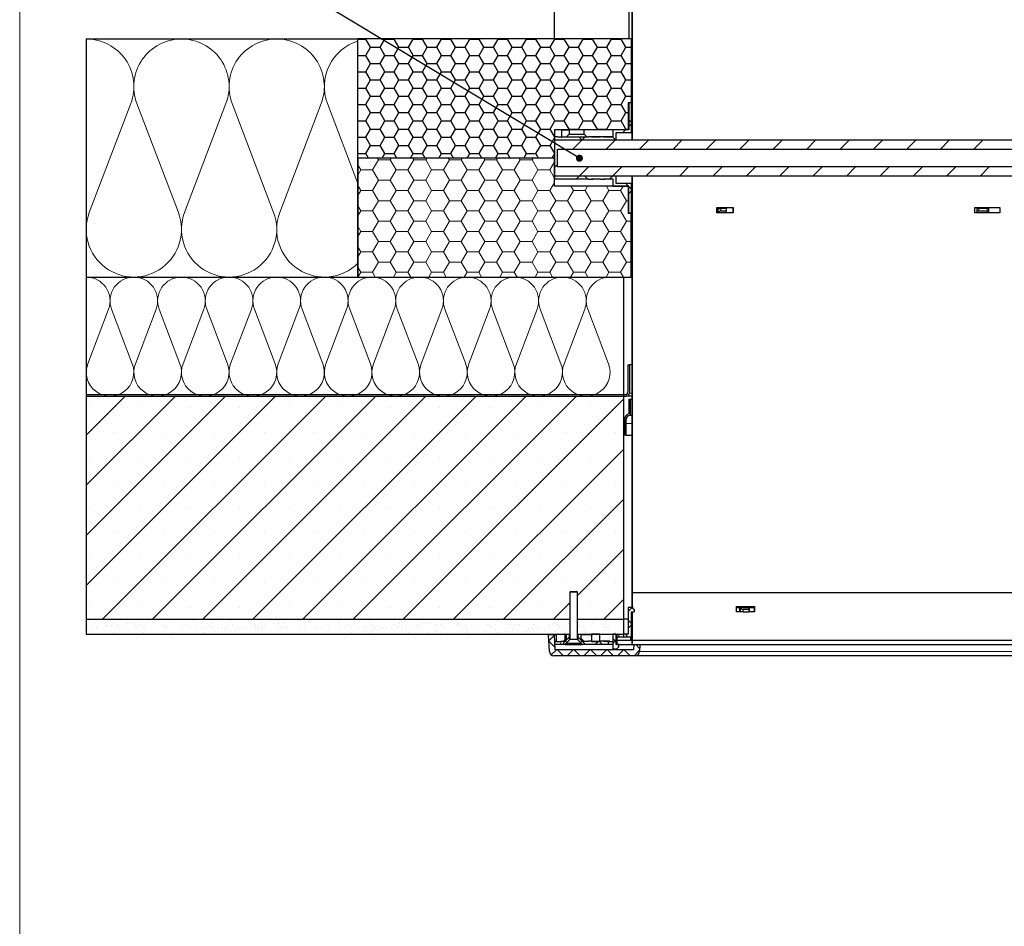
# Model space of a CAD drawing. Units: millimetres. Extents: x 9 to 588, y 4 to 410.
# Drawn here: x 10 to 142, y 155 to 276 of the extents above; entities that cross this region are included whole.
import ezdxf

# ---------------------------------------------------------------- set-up
doc = ezdxf.new("R2010")
doc.units = ezdxf.units.MM
doc.styles.get("Standard").update_dxf_attribs({"font": 'ARIAL.TTF'})
doc.dimstyles.new('SLDDIMSTYLE0', dxfattribs={"dimtxt": 0, "dimasz": 0.948302, "dimexe": 0, "dimexo": 0.0625, "dimgap": 0, "dimtad": 0, "dimtih": 1, "dimtoh": 1, "dimdec": 0, "dimrnd": 1e-09, "dimzin": 0, "dimdsep": 46, "dimtxsty": 'Standard', "dimblk1": 'DOT', "dimblk2": 'DOT', "dimsah": 1, "dimcen": 0.09, "dimadec": 0, "dimazin": 0, "dimtfac": 0.948302, "dimtdec": 0, "dimtofl": 0, "dimtmove": 0, "dimatfit": 3, "dimldrblk": 'DOT', "dimfxl": 1, "dimfrac": 2, "dimtolj": 1, "dimtzin": 0, "dimarcsym": 0})

# ---------------------------------------------------------------- blocks, each defined once
blk = doc.blocks.new('Blok3')
at = {"color": 7, "linetype": 'Continuous', "lineweight": 0}
for p, q in [((18.7, 7.1), (1.3, 52.9)), ((38.7, 52.9), (21.3, 7.1))]:
    blk.add_line(p, q, dxfattribs=at)
for centre, start, end in [((20, 60), 339.2034, 200.7966), ((0, 0), 270, 20.7966), ((40, 0), 159.2034, 270)]:
    blk.add_arc(centre, 20, start, end, dxfattribs=at)
blk = doc.blocks.new('SW_HATCH_5')
at = {"color": 0, "linetype": 'Continuous', "lineweight": 0}
for p, q in [((-106.5, -70.61), (-106.58, -70.53)), ((-106.5, -70.58), (-106.58, -70.66)), ((-106.5, -75.07), (-106.58, -75.15)), ((-106.52, -79.58), (-106.58, -79.51)), ((-106.5, -79.56), (-106.58, -79.64)), ((-107.06, -83.52), (-106.66, -83.92)), ((-106.66, -84.21), (-107.06, -84.61)), ((-106.5, -84.08), (-106.58, -84)), ((-106.5, -84.05), (-106.58, -84.13)), ((-113.62, -85.95), (-113.22, -86.35)), ((-112.89, -85.95), (-113.29, -86.35)), ((-109.13, -85.95), (-108.73, -86.35)), ((-107.4, -84.95), (-107.8, -85.35)), ((-113.29, -86.35), (-114.49, -87.55)), ((-108.8, -86.35), (-110, -87.55)), ((-108.7, -86.25), (-108.8, -86.35)), ((-104.31, -86.35), (-105.51, -87.55)), ((-99.82, -86.35), (-101.02, -87.55)), ((-95.33, -86.35), (-96.53, -87.55)), ((-90.84, -86.35), (-92.04, -87.55)), ((-86.35, -86.35), (-87.55, -87.55)), ((-81.86, -86.35), (-83.06, -87.55)), ((-77.37, -86.35), (-78.57, -87.55)), ((-72.88, -86.35), (-74.08, -87.55)), ((-68.39, -86.35), (-69.59, -87.55)), ((-63.9, -86.35), (-65.1, -87.55)), ((-59.41, -86.35), (-60.61, -87.55)), ((-142.99, -90.36), (-143.38, -89.68)), ((-141.4, -90.36), (-140.61, -88.99)), ((-140.61, -88.99), (-140.74, -88.75)), ((-140.61, -88.99), (-139.02, -88.99)), ((-139.02, -88.99), (-138.88, -88.75)), ((-138.23, -90.36), (-139.02, -88.99)), ((-136.64, -90.36), (-135.84, -88.99)), ((-135.84, -88.99), (-135.98, -88.75)), ((-135.84, -88.99), (-134.26, -88.99)), ((-134.26, -88.99), (-134.12, -88.75)), ((-133.46, -90.36), (-134.26, -88.99)), ((-131.88, -90.36), (-131.08, -88.99)), ((-131.08, -88.99), (-131.22, -88.75)), ((-131.08, -88.99), (-129.49, -88.99)), ((-129.49, -88.99), (-129.36, -88.75)), ((-128.7, -90.36), (-129.49, -88.99)), ((-127.11, -90.36), (-126.32, -88.99)), ((-126.32, -88.99), (-126.46, -88.75)), ((-126.32, -88.99), (-124.73, -88.99)), ((-124.73, -88.99), (-124.59, -88.75)), ((-123.94, -90.36), (-124.73, -88.99)), ((-122.35, -90.36), (-121.56, -88.99)), ((-121.56, -88.99), (-121.69, -88.75)), ((-121.56, -88.99), (-119.97, -88.99)), ((-119.97, -88.99), (-119.83, -88.75)), ((-119.18, -90.36), (-119.97, -88.99)), ((-117.59, -90.36), (-116.96, -89.28)), ((-116.56, -89.62), (-116.96, -90.02)), ((-112.4, -89.95), (-113.6, -91.15)), ((-107.91, -89.95), (-109.11, -91.15)), ((-103.42, -89.95), (-104.62, -91.15)), ((-98.93, -89.95), (-100.13, -91.15)), ((-94.44, -89.95), (-95.64, -91.15)), ((-89.95, -89.95), (-91.15, -91.15)), ((-85.46, -89.95), (-86.66, -91.15)), ((-80.97, -89.95), (-82.17, -91.15)), ((-76.48, -89.95), (-77.68, -91.15)), ((-71.99, -89.95), (-73.19, -91.15)), ((-67.5, -89.95), (-68.7, -91.15)), ((-63.01, -89.95), (-64.21, -91.15)), ((-58.52, -89.95), (-59.72, -91.15)), ((-143.38, -91.04), (-142.99, -90.36)), ((-142.99, -90.36), (-141.4, -90.36)), ((-140.61, -91.74), (-141.4, -90.36)), ((-139.02, -91.74), (-138.23, -90.36)), ((-138.23, -90.36), (-136.64, -90.36)), ((-135.84, -91.74), (-136.64, -90.36)), ((-134.26, -91.74), (-133.46, -90.36)), ((-133.46, -90.36), (-131.88, -90.36)), ((-131.08, -91.74), (-131.88, -90.36)), ((-129.49, -91.74), (-128.7, -90.36)), ((-128.7, -90.36), (-127.11, -90.36)), ((-126.32, -91.74), (-127.11, -90.36)), ((-124.73, -91.74), (-123.94, -90.36)), ((-123.94, -90.36), (-122.35, -90.36)), ((-121.56, -91.74), (-122.35, -90.36)), ((-119.97, -91.74), (-119.18, -90.36)), ((-119.18, -90.36), (-117.59, -90.36)), ((-116.96, -91.45), (-117.59, -90.36)), ((-113.6, -91.15), (-114, -91.55)), ((-112.91, -91.15), (-112.51, -91.55)), ((-109.11, -91.15), (-109.51, -91.55)), ((-142.99, -93.11), (-143.38, -92.43)), ((-141.4, -93.11), (-140.61, -91.74)), ((-140.61, -91.74), (-139.02, -91.74)), ((-138.23, -93.11), (-139.02, -91.74)), ((-136.64, -93.11), (-135.84, -91.74)), ((-135.84, -91.74), (-134.26, -91.74)), ((-133.46, -93.11), (-134.26, -91.74)), ((-131.88, -93.11), (-131.08, -91.74)), ((-131.08, -91.74), (-129.49, -91.74)), ((-128.7, -93.11), (-129.49, -91.74)), ((-127.11, -93.11), (-126.32, -91.74)), ((-126.32, -91.74), (-124.73, -91.74)), ((-123.94, -93.11), (-124.73, -91.74)), ((-122.35, -93.11), (-121.56, -91.74)), ((-121.56, -91.74), (-119.97, -91.74)), ((-119.18, -93.11), (-119.97, -91.74)), ((-117.59, -93.11), (-116.96, -92.03)), ((-114.41, -93.11), (-114.74, -92.55)), ((-112.83, -93.11), (-112.5, -92.55)), ((-109.65, -93.11), (-109.98, -92.55)), ((-108.06, -93.11), (-107.74, -92.55)), ((-107.42, -92.15), (-106.66, -92.9)), ((-143.38, -93.79), (-142.99, -93.11)), ((-142.99, -93.11), (-141.4, -93.11)), ((-140.61, -94.49), (-141.4, -93.11)), ((-139.02, -94.49), (-138.23, -93.11)), ((-138.23, -93.11), (-136.64, -93.11)), ((-135.84, -94.49), (-136.64, -93.11)), ((-134.26, -94.49), (-133.46, -93.11)), ((-133.46, -93.11), (-131.88, -93.11)), ((-131.08, -94.49), (-131.88, -93.11)), ((-129.49, -94.49), (-128.7, -93.11)), ((-128.7, -93.11), (-127.11, -93.11)), ((-126.32, -94.49), (-127.11, -93.11)), ((-124.73, -94.49), (-123.94, -93.11)), ((-123.94, -93.11), (-122.35, -93.11)), ((-121.56, -94.49), (-122.35, -93.11)), ((-119.97, -94.49), (-119.18, -93.11)), ((-119.18, -93.11), (-117.59, -93.11)), ((-116.79, -94.49), (-117.59, -93.11)), ((-115.21, -94.49), (-114.41, -93.11)), ((-114.41, -93.11), (-112.83, -93.11)), ((-112.03, -94.49), (-112.83, -93.11)), ((-110.44, -94.49), (-109.65, -93.11)), ((-109.65, -93.11), (-108.06, -93.11)), ((-107.27, -94.49), (-108.06, -93.11)), ((-106.66, -93.19), (-107.06, -93.59)), ((-106.5, -93.03), (-106.58, -93.11)), ((-142.99, -95.86), (-143.38, -95.18)), ((-141.4, -95.86), (-140.61, -94.49)), ((-140.61, -94.49), (-139.02, -94.49)), ((-138.23, -95.86), (-139.02, -94.49)), ((-136.64, -95.86), (-135.84, -94.49)), ((-135.84, -94.49), (-134.26, -94.49)), ((-133.46, -95.86), (-134.26, -94.49)), ((-131.88, -95.86), (-131.08, -94.49)), ((-131.08, -94.49), (-129.49, -94.49)), ((-128.7, -95.86), (-129.49, -94.49)), ((-127.11, -95.86), (-126.32, -94.49)), ((-126.32, -94.49), (-124.73, -94.49)), ((-123.94, -95.86), (-124.73, -94.49)), ((-122.35, -95.86), (-121.56, -94.49)), ((-121.56, -94.49), (-119.97, -94.49)), ((-119.18, -95.86), (-119.97, -94.49)), ((-117.59, -95.86), (-116.79, -94.49)), ((-116.79, -94.49), (-115.21, -94.49)), ((-114.41, -95.86), (-115.21, -94.49)), ((-112.83, -95.86), (-112.03, -94.49)), ((-112.03, -94.49), (-110.44, -94.49)), ((-109.65, -95.86), (-110.44, -94.49)), ((-108.06, -95.86), (-107.27, -94.49)), ((-107.27, -94.49), (-106.98, -94.49)), ((-143.38, -96.54), (-142.99, -95.86)), ((-142.99, -95.86), (-141.4, -95.86)), ((-140.61, -97.24), (-141.4, -95.86)), ((-139.02, -97.24), (-138.23, -95.86)), ((-138.23, -95.86), (-136.64, -95.86)), ((-135.84, -97.24), (-136.64, -95.86)), ((-134.26, -97.24), (-133.46, -95.86)), ((-133.46, -95.86), (-131.88, -95.86)), ((-131.08, -97.24), (-131.88, -95.86)), ((-129.49, -97.24), (-128.7, -95.86)), ((-128.7, -95.86), (-127.11, -95.86)), ((-126.32, -97.24), (-127.11, -95.86)), ((-124.73, -97.24), (-123.94, -95.86)), ((-123.94, -95.86), (-122.35, -95.86)), ((-121.56, -97.24), (-122.35, -95.86)), ((-119.97, -97.24), (-119.18, -95.86)), ((-119.18, -95.86), (-117.59, -95.86)), ((-116.79, -97.24), (-117.59, -95.86)), ((-115.21, -97.24), (-114.41, -95.86)), ((-114.41, -95.86), (-112.83, -95.86)), ((-112.03, -97.24), (-112.83, -95.86)), ((-110.44, -97.24), (-109.65, -95.86)), ((-109.65, -95.86), (-108.06, -95.86)), ((-107.27, -97.24), (-108.06, -95.86)), ((-141.4, -98.61), (-140.61, -97.24)), ((-140.61, -97.24), (-139.02, -97.24)), ((-138.23, -98.61), (-139.02, -97.24)), ((-136.64, -98.61), (-135.84, -97.24)), ((-135.84, -97.24), (-134.26, -97.24)), ((-133.46, -98.61), (-134.26, -97.24)), ((-131.88, -98.61), (-131.08, -97.24)), ((-131.08, -97.24), (-129.49, -97.24)), ((-128.7, -98.61), (-129.49, -97.24)), ((-127.11, -98.61), (-126.32, -97.24)), ((-126.32, -97.24), (-124.73, -97.24)), ((-123.94, -98.61), (-124.73, -97.24)), ((-122.35, -98.61), (-121.56, -97.24)), ((-121.56, -97.24), (-119.97, -97.24)), ((-119.18, -98.61), (-119.97, -97.24)), ((-117.59, -98.61), (-116.79, -97.24)), ((-116.79, -97.24), (-115.21, -97.24)), ((-114.41, -98.61), (-115.21, -97.24)), ((-112.83, -98.61), (-112.03, -97.24)), ((-112.03, -97.24), (-110.44, -97.24)), ((-109.65, -98.61), (-110.44, -97.24)), ((-108.06, -98.61), (-107.27, -97.24)), ((-107.27, -97.24), (-106.66, -97.24)), ((-106.52, -97.54), (-106.58, -97.47)), ((-106.5, -97.52), (-106.58, -97.6)), ((-142.99, -98.61), (-143.38, -97.93)), ((-143.38, -99.29), (-142.99, -98.61)), ((-142.99, -98.61), (-141.4, -98.61)), ((-140.61, -99.99), (-141.4, -98.61)), ((-139.02, -99.99), (-138.23, -98.61)), ((-138.23, -98.61), (-136.64, -98.61)), ((-135.84, -99.99), (-136.64, -98.61)), ((-134.26, -99.99), (-133.46, -98.61)), ((-133.46, -98.61), (-131.88, -98.61)), ((-131.08, -99.99), (-131.88, -98.61)), ((-129.49, -99.99), (-128.7, -98.61)), ((-128.7, -98.61), (-127.11, -98.61)), ((-126.32, -99.99), (-127.11, -98.61)), ((-124.73, -99.99), (-123.94, -98.61)), ((-123.94, -98.61), (-122.35, -98.61)), ((-121.56, -99.99), (-122.35, -98.61)), ((-119.97, -99.99), (-119.18, -98.61)), ((-119.18, -98.61), (-117.59, -98.61)), ((-116.79, -99.99), (-117.59, -98.61)), ((-115.21, -99.99), (-114.41, -98.61)), ((-114.41, -98.61), (-112.83, -98.61)), ((-112.03, -99.99), (-112.83, -98.61)), ((-110.44, -99.99), (-109.65, -98.61)), ((-109.65, -98.61), (-108.06, -98.61)), ((-107.27, -99.99), (-108.06, -98.61)), ((-141.4, -101.36), (-140.61, -99.99)), ((-140.61, -99.99), (-139.02, -99.99)), ((-138.23, -101.36), (-139.02, -99.99)), ((-136.64, -101.36), (-135.84, -99.99)), ((-135.84, -99.99), (-134.26, -99.99)), ((-133.46, -101.36), (-134.26, -99.99)), ((-131.88, -101.36), (-131.08, -99.99)), ((-131.08, -99.99), (-129.49, -99.99)), ((-128.7, -101.36), (-129.49, -99.99)), ((-127.11, -101.36), (-126.32, -99.99)), ((-126.32, -99.99), (-124.73, -99.99)), ((-123.94, -101.36), (-124.73, -99.99)), ((-122.35, -101.36), (-121.56, -99.99)), ((-121.56, -99.99), (-119.97, -99.99)), ((-119.18, -101.36), (-119.97, -99.99)), ((-117.59, -101.36), (-116.79, -99.99)), ((-116.79, -99.99), (-115.21, -99.99)), ((-114.41, -101.36), (-115.21, -99.99)), ((-112.83, -101.36), (-112.03, -99.99)), ((-112.03, -99.99), (-110.44, -99.99)), ((-109.65, -101.36), (-110.44, -99.99)), ((-108.06, -101.36), (-107.27, -99.99)), ((-107.27, -99.99), (-106.66, -99.99)), ((-142.99, -101.36), (-143.38, -100.68)), ((-143.38, -102.04), (-142.99, -101.36)), ((-142.99, -101.36), (-141.4, -101.36)), ((-140.61, -102.74), (-141.4, -101.36)), ((-139.02, -102.74), (-138.23, -101.36)), ((-138.23, -101.36), (-136.64, -101.36)), ((-135.84, -102.74), (-136.64, -101.36)), ((-134.26, -102.74), (-133.46, -101.36)), ((-133.46, -101.36), (-131.88, -101.36)), ((-131.08, -102.74), (-131.88, -101.36)), ((-129.49, -102.74), (-128.7, -101.36)), ((-128.7, -101.36), (-127.11, -101.36)), ((-126.32, -102.74), (-127.11, -101.36)), ((-124.73, -102.74), (-123.94, -101.36)), ((-123.94, -101.36), (-122.35, -101.36)), ((-121.56, -102.74), (-122.35, -101.36)), ((-119.97, -102.74), (-119.18, -101.36)), ((-119.18, -101.36), (-117.59, -101.36)), ((-116.79, -102.74), (-117.59, -101.36)), ((-115.21, -102.74), (-114.41, -101.36)), ((-114.41, -101.36), (-112.83, -101.36)), ((-112.03, -102.74), (-112.83, -101.36)), ((-110.44, -102.74), (-109.65, -101.36)), ((-109.65, -101.36), (-108.06, -101.36)), ((-107.27, -102.74), (-108.06, -101.36)), ((-141.4, -104.11), (-140.61, -102.74)), ((-140.61, -102.74), (-139.02, -102.74)), ((-138.23, -104.11), (-139.02, -102.74)), ((-136.64, -104.11), (-135.84, -102.74)), ((-135.84, -102.74), (-134.26, -102.74)), ((-133.46, -104.11), (-134.26, -102.74)), ((-131.88, -104.11), (-131.08, -102.74)), ((-131.08, -102.74), (-129.49, -102.74)), ((-128.7, -104.11), (-129.49, -102.74)), ((-127.11, -104.11), (-126.32, -102.74)), ((-126.32, -102.74), (-124.73, -102.74)), ((-123.94, -104.11), (-124.73, -102.74)), ((-122.35, -104.11), (-121.56, -102.74)), ((-121.56, -102.74), (-119.97, -102.74)), ((-119.18, -104.11), (-119.97, -102.74)), ((-117.59, -104.11), (-116.79, -102.74)), ((-116.79, -102.74), (-115.21, -102.74)), ((-114.41, -104.11), (-115.21, -102.74)), ((-112.83, -104.11), (-112.03, -102.74)), ((-112.03, -102.74), (-110.44, -102.74)), ((-109.65, -104.11), (-110.44, -102.74)), ((-108.06, -104.11), (-107.27, -102.74)), ((-107.27, -102.74), (-106.66, -102.74)), ((-106.5, -102.04), (-106.58, -101.96)), ((-106.5, -102.01), (-106.58, -102.09)), ((-142.99, -104.11), (-143.38, -103.43)), ((-143.36, -104.75), (-142.99, -104.11)), ((-142.99, -104.11), (-141.4, -104.11)), ((-141.03, -104.75), (-141.4, -104.11)), ((-138.59, -104.75), (-138.23, -104.11)), ((-138.23, -104.11), (-136.64, -104.11)), ((-136.27, -104.75), (-136.64, -104.11)), ((-133.83, -104.75), (-133.46, -104.11)), ((-133.46, -104.11), (-131.88, -104.11)), ((-131.51, -104.75), (-131.88, -104.11)), ((-129.07, -104.75), (-128.7, -104.11)), ((-128.7, -104.11), (-127.11, -104.11)), ((-126.74, -104.75), (-127.11, -104.11)), ((-124.31, -104.75), (-123.94, -104.11)), ((-123.94, -104.11), (-122.35, -104.11)), ((-121.98, -104.75), (-122.35, -104.11)), ((-119.54, -104.75), (-119.18, -104.11)), ((-119.18, -104.11), (-117.59, -104.11)), ((-117.22, -104.75), (-117.59, -104.11)), ((-114.78, -104.75), (-114.41, -104.11)), ((-114.41, -104.11), (-112.83, -104.11)), ((-112.46, -104.75), (-112.83, -104.11)), ((-110.02, -104.75), (-109.65, -104.11)), ((-109.65, -104.11), (-108.06, -104.11)), ((-107.69, -104.75), (-108.06, -104.11)), ((-106.5, -106.53), (-106.58, -106.45)), ((-106.5, -106.5), (-106.58, -106.58)), ((-106.5, -110.99), (-106.58, -111.07)), ((-106.52, -115.5), (-106.58, -115.43)), ((-106.5, -115.48), (-106.58, -115.56)), ((-106.5, -120), (-106.58, -119.92)), ((-106.5, -119.97), (-106.58, -120.05)), ((-154.43, -120.75), (-179.88, -146.21)), ((-161.16, -120.75), (-179.88, -139.47)), ((-167.9, -120.75), (-179.88, -132.74)), ((-174.63, -120.75), (-179.88, -126)), ((-147.69, -120.75), (-177.69, -150.75)), ((-140.96, -120.75), (-170.96, -150.75)), ((-134.22, -120.75), (-164.22, -150.75)), ((-127.49, -120.75), (-157.49, -150.75)), ((-120.75, -120.75), (-150.75, -150.75)), ((-114.01, -120.75), (-144.01, -150.75)), ((-107.7, -121.17), (-137.28, -150.75)), ((-179.48, -122.23), (-179.48, -122.23)), ((-172.75, -122.23), (-172.75, -122.23)), ((-166.01, -122.23), (-166.01, -122.23)), ((-159.28, -122.23), (-159.28, -122.23)), ((-152.54, -122.23), (-152.54, -122.23)), ((-145.81, -122.23), (-145.81, -122.23)), ((-139.07, -122.23), (-139.07, -122.23)), ((-132.34, -122.23), (-132.34, -122.23)), ((-125.6, -122.23), (-125.6, -122.23)), ((-118.87, -122.23), (-118.87, -122.23)), ((-112.13, -122.23), (-112.13, -122.23)), ((-176.11, -125.6), (-176.11, -125.6)), ((-169.38, -125.6), (-169.38, -125.6)), ((-162.64, -125.6), (-162.64, -125.6)), ((-155.91, -125.6), (-155.91, -125.6)), ((-149.17, -125.6), (-149.17, -125.6)), ((-142.44, -125.6), (-142.44, -125.6)), ((-135.7, -125.6), (-135.7, -125.6)), ((-128.97, -125.6), (-128.97, -125.6)), ((-122.23, -125.6), (-122.23, -125.6)), ((-115.5, -125.6), (-115.5, -125.6)), ((-108.76, -125.6), (-108.76, -125.6)), ((-106.5, -124.49), (-106.58, -124.41)), ((-106.5, -124.46), (-106.58, -124.54)), ((-107.7, -127.91), (-130.54, -150.75)), ((-179.48, -128.97), (-179.48, -128.97)), ((-172.75, -128.97), (-172.75, -128.97)), ((-166.01, -128.97), (-166.01, -128.97)), ((-159.28, -128.97), (-159.28, -128.97)), ((-152.54, -128.97), (-152.54, -128.97)), ((-145.81, -128.97), (-145.81, -128.97)), ((-139.07, -128.97), (-139.07, -128.97)), ((-132.34, -128.97), (-132.34, -128.97)), ((-125.6, -128.97), (-125.6, -128.97)), ((-118.87, -128.97), (-118.87, -128.97)), ((-112.13, -128.97), (-112.13, -128.97)), ((-106.5, -128.95), (-106.58, -129.03)), ((-176.11, -132.34), (-176.11, -132.34)), ((-169.38, -132.34), (-169.38, -132.34)), ((-162.64, -132.34), (-162.64, -132.34)), ((-155.91, -132.34), (-155.91, -132.34)), ((-149.17, -132.34), (-149.17, -132.34)), ((-142.44, -132.34), (-142.44, -132.34)), ((-135.7, -132.34), (-135.7, -132.34)), ((-128.97, -132.34), (-128.97, -132.34)), ((-122.23, -132.34), (-122.23, -132.34)), ((-115.5, -132.34), (-115.5, -132.34)), ((-108.76, -132.34), (-108.76, -132.34)), ((-106.52, -133.46), (-106.58, -133.4)), ((-106.5, -133.44), (-106.58, -133.52)), ((-107.7, -134.64), (-123.81, -150.75)), ((-179.48, -135.7), (-179.48, -135.7)), ((-172.75, -135.7), (-172.75, -135.7)), ((-166.01, -135.7), (-166.01, -135.7)), ((-159.28, -135.7), (-159.28, -135.7)), ((-152.54, -135.7), (-152.54, -135.7)), ((-145.81, -135.7), (-145.81, -135.7)), ((-139.07, -135.7), (-139.07, -135.7)), ((-132.34, -135.7), (-132.34, -135.7)), ((-125.6, -135.7), (-125.6, -135.7)), ((-118.87, -135.7), (-118.87, -135.7)), ((-112.13, -135.7), (-112.13, -135.7)), ((-106.5, -137.97), (-106.58, -137.89)), ((-106.5, -137.93), (-106.58, -138.01)), ((-176.11, -139.07), (-176.11, -139.07)), ((-169.38, -139.07), (-169.38, -139.07)), ((-162.64, -139.07), (-162.64, -139.07)), ((-155.91, -139.07), (-155.91, -139.07)), ((-149.17, -139.07), (-149.17, -139.07)), ((-142.44, -139.07), (-142.44, -139.07)), ((-135.7, -139.07), (-135.7, -139.07)), ((-128.97, -139.07), (-128.97, -139.07)), ((-122.23, -139.07), (-122.23, -139.07)), ((-115.5, -139.07), (-115.5, -139.07)), ((-108.76, -139.07), (-108.76, -139.07)), ((-107.7, -141.38), (-113.88, -147.56)), ((-179.48, -142.44), (-179.48, -142.44)), ((-172.75, -142.44), (-172.75, -142.44)), ((-166.01, -142.44), (-166.01, -142.44)), ((-159.28, -142.44), (-159.28, -142.44)), ((-152.54, -142.44), (-152.54, -142.44)), ((-145.81, -142.44), (-145.81, -142.44)), ((-139.07, -142.44), (-139.07, -142.44)), ((-132.34, -142.44), (-132.34, -142.44)), ((-125.6, -142.44), (-125.6, -142.44)), ((-118.87, -142.44), (-118.87, -142.44)), ((-112.13, -142.44), (-112.13, -142.44)), ((-106.5, -142.46), (-106.58, -142.38)), ((-106.5, -142.42), (-106.58, -142.5)), ((-176.11, -145.81), (-176.11, -145.81)), ((-169.38, -145.81), (-169.38, -145.81)), ((-162.64, -145.81), (-162.64, -145.81)), ((-155.91, -145.81), (-155.91, -145.81)), ((-149.17, -145.81), (-149.17, -145.81)), ((-142.44, -145.81), (-142.44, -145.81)), ((-135.7, -145.81), (-135.7, -145.81)), ((-128.97, -145.81), (-128.97, -145.81)), ((-122.23, -145.81), (-122.23, -145.81)), ((-115.5, -145.81), (-115.5, -145.81)), ((-108.76, -145.81), (-108.76, -145.81)), ((-107.7, -148.11), (-110.34, -150.75)), ((-106.5, -146.91), (-106.58, -146.99)), ((-179.48, -149.17), (-179.48, -149.17)), ((-172.75, -149.17), (-172.75, -149.17)), ((-166.01, -149.17), (-166.01, -149.17)), ((-159.28, -149.17), (-159.28, -149.17)), ((-152.54, -149.17), (-152.54, -149.17)), ((-145.81, -149.17), (-145.81, -149.17)), ((-139.07, -149.17), (-139.07, -149.17)), ((-132.34, -149.17), (-132.34, -149.17)), ((-125.6, -149.17), (-125.6, -149.17)), ((-118.87, -149.17), (-118.87, -149.17)), ((-114.88, -148.56), (-117.07, -150.75)), ((-112.13, -149.17), (-112.13, -149.17)), ((-106.53, -149.18), (-107.06, -149.72)), ((-178.09, -150.76), (-178.09, -150.76)), ((-170.32, -150.83), (-170.32, -150.83)), ((-166.15, -150.8), (-166.15, -150.8)), ((-162.15, -150.83), (-162.15, -150.83)), ((-150.56, -150.82), (-150.56, -150.82)), ((-144.55, -150.79), (-144.55, -150.79)), ((-141.93, -150.75), (-141.93, -150.75)), ((-139.37, -150.77), (-139.37, -150.77)), ((-130.79, -150.81), (-130.79, -150.81)), ((-111.03, -150.8), (-111.03, -150.8)), ((-179.73, -152.07), (-179.73, -152.07)), ((-179.21, -152), (-179.21, -152)), ((-178.93, -151.56), (-178.93, -151.56)), ((-178.76, -151.36), (-178.76, -151.36)), ((-178.51, -151.83), (-178.51, -151.83)), ((-178.4, -151.9), (-178.4, -151.9)), ((-177.22, -151.55), (-177.22, -151.55)), ((-177.04, -151.72), (-177.04, -151.72)), ((-176.52, -151.65), (-176.52, -151.65)), ((-176.06, -151.26), (-176.06, -151.26)), ((-175.82, -151.55), (-175.82, -151.55)), ((-175.71, -151.54), (-175.71, -151.54)), ((-175.4, -151.82), (-175.4, -151.82)), ((-174.35, -151.36), (-174.35, -151.36)), ((-173.83, -151.3), (-173.83, -151.3)), ((-173.44, -151.23), (-173.44, -151.23)), ((-173.21, -151.59), (-173.21, -151.59)), ((-173.03, -151.76), (-173.03, -151.76)), ((-173.01, -151.19), (-173.01, -151.19)), ((-172.7, -151.55), (-172.7, -151.55)), ((-172.28, -151.81), (-172.28, -151.81)), ((-171.66, -151.01), (-171.66, -151.01)), ((-171.14, -150.94), (-171.14, -150.94)), ((-170.88, -151.24), (-170.88, -151.24)), ((-170.02, -150.88), (-170.02, -150.88)), ((-169.59, -151.54), (-169.59, -151.54)), ((-169.47, -152.13), (-169.47, -152.13)), ((-169.17, -151.81), (-169.17, -151.81)), ((-169.15, -151.68), (-169.15, -151.68)), ((-168.18, -151.14), (-168.18, -151.14)), ((-166.91, -152.14), (-166.91, -152.14)), ((-166.48, -151.53), (-166.48, -151.53)), ((-166.05, -151.8), (-166.05, -151.8)), ((-165.56, -151.11), (-165.56, -151.11)), ((-165.15, -151.71), (-165.15, -151.71)), ((-164.97, -151.88), (-164.97, -151.88)), ((-164.21, -152.05), (-164.21, -152.05)), ((-163.36, -151.53), (-163.36, -151.53)), ((-163, -151.12), (-163, -151.12)), ((-162.94, -151.8), (-162.94, -151.8)), ((-161.96, -151), (-161.96, -151)), ((-161.59, -152.01), (-161.59, -152.01)), ((-161.09, -151.8), (-161.09, -151.8)), ((-160.3, -151.02), (-160.3, -151.02)), ((-160.25, -151.52), (-160.25, -151.52)), ((-159.97, -152.06), (-159.97, -152.06)), ((-159.83, -151.79), (-159.83, -151.79)), ((-159.45, -151.99), (-159.45, -151.99)), ((-159.03, -152.02), (-159.03, -152.02)), ((-158.63, -151.88), (-158.63, -151.88)), ((-158.09, -150.92), (-158.09, -150.92)), ((-157.69, -150.99), (-157.69, -150.99)), ((-157.28, -151.71), (-157.28, -151.71)), ((-157.13, -151.52), (-157.13, -151.52)), ((-157.09, -151.83), (-157.09, -151.83)), ((-156.91, -152), (-156.91, -152)), ((-156.76, -151.64), (-156.76, -151.64)), ((-156.71, -151.79), (-156.71, -151.79)), ((-156.33, -151.93), (-156.33, -151.93)), ((-155.94, -151.53), (-155.94, -151.53)), ((-155.13, -151), (-155.13, -151)), ((-154.58, -151.35), (-154.58, -151.35)), ((-154.08, -150.96), (-154.08, -150.96)), ((-154.06, -151.28), (-154.06, -151.28)), ((-154.02, -151.51), (-154.02, -151.51)), ((-153.9, -151.12), (-153.9, -151.12)), ((-153.72, -151.89), (-153.72, -151.89)), ((-153.6, -151.78), (-153.6, -151.78)), ((-153.25, -151.18), (-153.25, -151.18)), ((-153.03, -151.92), (-153.03, -151.92)), ((-152.43, -150.9), (-152.43, -150.9)), ((-151.89, -151), (-151.89, -151)), ((-151.37, -150.93), (-151.37, -150.93)), ((-151.16, -151.91), (-151.16, -151.91)), ((-150.9, -151.51), (-150.9, -151.51)), ((-150.48, -151.78), (-150.48, -151.78)), ((-150.02, -151.04), (-150.02, -151.04)), ((-149.81, -150.87), (-149.81, -150.87)), ((-149.03, -151.96), (-149.03, -151.96)), ((-148.84, -152.12), (-148.84, -152.12)), ((-148.46, -151.81), (-148.46, -151.81)), ((-147.79, -151.5), (-147.79, -151.5)), ((-147.37, -151.77), (-147.37, -151.77)), ((-147.25, -150.88), (-147.25, -150.88)), ((-146.02, -151.08), (-146.02, -151.08)), ((-145.84, -151.25), (-145.84, -151.25)), ((-145.84, -151.78), (-145.84, -151.78)), ((-144.97, -152.04), (-144.97, -152.04)), ((-144.68, -151.5), (-144.68, -151.5)), ((-144.25, -151.76), (-144.25, -151.76)), ((-143.28, -151.79), (-143.28, -151.79)), ((-141.96, -151.17), (-141.96, -151.17)), ((-141.56, -151.49), (-141.56, -151.49)), ((-141.14, -151.76), (-141.14, -151.76)), ((-140.97, -152.08), (-140.97, -152.08)), ((-140.58, -151.69), (-140.58, -151.69)), ((-140.2, -152.05), (-140.2, -152.05)), ((-139.68, -151.98), (-139.68, -151.98)), ((-138.87, -151.87), (-138.87, -151.87)), ((-138.45, -151.48), (-138.45, -151.48)), ((-138.03, -151.75), (-138.03, -151.75)), ((-137.96, -151.2), (-137.96, -151.2)), ((-137.96, -151.66), (-137.96, -151.66)), ((-137.78, -151.37), (-137.78, -151.37)), ((-137.51, -151.69), (-137.51, -151.69)), ((-136.99, -151.62), (-136.99, -151.62)), ((-136.18, -151.52), (-136.18, -151.52)), ((-135.4, -151.67), (-135.4, -151.67)), ((-135.33, -151.48), (-135.33, -151.48)), ((-134.91, -151.75), (-134.91, -151.75)), ((-134.82, -151.34), (-134.82, -151.34)), ((-134.3, -151.27), (-134.3, -151.27)), ((-133.9, -151.29), (-133.9, -151.29)), ((-133.49, -151.16), (-133.49, -151.16)), ((-132.7, -151.57), (-132.7, -151.57)), ((-132.22, -151.47), (-132.22, -151.47)), ((-132.13, -150.98), (-132.13, -150.98)), ((-131.8, -151.74), (-131.8, -151.74)), ((-131.61, -150.92), (-131.61, -150.92)), ((-130.09, -151.54), (-130.09, -151.54)), ((-129.9, -151.32), (-129.9, -151.32)), ((-129.71, -151.49), (-129.71, -151.49)), ((-129.11, -151.47), (-129.11, -151.47)), ((-128.68, -151.74), (-128.68, -151.74)), ((-127.53, -151.55), (-127.53, -151.55)), ((-125.99, -151.46), (-125.99, -151.46)), ((-125.84, -151.41), (-125.84, -151.41)), ((-125.57, -151.73), (-125.57, -151.73)), ((-124.83, -151.45), (-124.83, -151.45)), ((-122.88, -151.46), (-122.88, -151.46)), ((-122.46, -151.72), (-122.46, -151.72)), ((-122.21, -151.42), (-122.21, -151.42)), ((-121.84, -151.45), (-121.84, -151.45)), ((-121.65, -151.62), (-121.65, -151.62)), ((-120.44, -152.03), (-120.44, -152.03)), ((-119.92, -151.97), (-119.92, -151.97)), ((-119.76, -151.45), (-119.76, -151.45)), ((-119.65, -151.43), (-119.65, -151.43)), ((-119.34, -151.72), (-119.34, -151.72)), ((-119.1, -151.86), (-119.1, -151.86)), ((-117.78, -151.54), (-117.78, -151.54)), ((-117.75, -151.68), (-117.75, -151.68)), ((-117.23, -151.61), (-117.23, -151.61)), ((-116.95, -151.34), (-116.95, -151.34)), ((-116.65, -151.44), (-116.65, -151.44)), ((-116.41, -151.5), (-116.41, -151.5)), ((-116.23, -151.71), (-116.23, -151.71)), ((-115.05, -151.33), (-115.05, -151.33)), ((-113.77, -151.57), (-113.77, -151.57)), ((-113.72, -151.15), (-113.72, -151.15)), ((-113.59, -151.74), (-113.59, -151.74)), ((-113.53, -151.44), (-113.53, -151.44)), ((-113.11, -151.71), (-113.11, -151.71)), ((-112.36, -150.97), (-112.36, -150.97)), ((-111.84, -150.9), (-111.84, -150.9)), ((-111.77, -151.31), (-111.77, -151.31)), ((-110.58, -150.86), (-110.58, -150.86)), ((-110.42, -151.43), (-110.42, -151.43)), ((-110, -151.7), (-110, -151.7)), ((-109.71, -151.66), (-109.71, -151.66)), ((-109.07, -151.22), (-109.07, -151.22)), ((-107.06, -150.88), (-106.66, -151.28)), ((-106.66, -151.56), (-107.06, -151.96)), ((-106.52, -151.42), (-106.58, -151.36)), ((-106.5, -151.4), (-106.58, -151.48)), ((-177.35, -152.25), (-177.35, -152.25)), ((-176.22, -152.47), (-176.22, -152.47)), ((-176.04, -152.63), (-176.04, -152.63)), ((-174.79, -152.26), (-174.79, -152.26)), ((-172.16, -152.55), (-172.16, -152.55)), ((-172.09, -152.16), (-172.09, -152.16)), ((-168.16, -152.59), (-168.16, -152.59)), ((-164.83, -152.7), (-164.83, -152.7)), ((-164.1, -152.68), (-164.1, -152.68)), ((-164.02, -152.59), (-164.02, -152.59)), ((-162.66, -152.41), (-162.66, -152.41)), ((-162.14, -152.35), (-162.14, -152.35)), ((-161.33, -152.24), (-161.33, -152.24)), ((-160.1, -152.71), (-160.1, -152.71)), ((-152.08, -152.75), (-152.08, -152.75)), ((-148.96, -152.74), (-148.96, -152.74)), ((-145.85, -152.74), (-145.85, -152.74)), ((-145.07, -152.69), (-145.07, -152.69)), ((-144.49, -152.71), (-144.49, -152.71)), ((-144.25, -152.58), (-144.25, -152.58)), ((-142.89, -152.4), (-142.89, -152.4)), ((-142.74, -152.73), (-142.74, -152.73)), ((-142.37, -152.33), (-142.37, -152.33)), ((-141.87, -152.68), (-141.87, -152.68)), ((-141.56, -152.23), (-141.56, -152.23)), ((-140.78, -152.25), (-140.78, -152.25)), ((-139.62, -152.73), (-139.62, -152.73)), ((-139.31, -152.69), (-139.31, -152.69)), ((-136.91, -152.17), (-136.91, -152.17)), ((-136.61, -152.59), (-136.61, -152.59)), ((-136.51, -152.72), (-136.51, -152.72)), ((-133.99, -152.56), (-133.99, -152.56)), ((-133.39, -152.71), (-133.39, -152.71)), ((-132.9, -152.2), (-132.9, -152.2)), ((-132.72, -152.37), (-132.72, -152.37)), ((-131.43, -152.57), (-131.43, -152.57)), ((-130.28, -152.71), (-130.28, -152.71)), ((-128.84, -152.29), (-128.84, -152.29)), ((-128.73, -152.48), (-128.73, -152.48)), ((-127.17, -152.7), (-127.17, -152.7)), ((-126.12, -152.44), (-126.12, -152.44)), ((-125.82, -152.74), (-125.82, -152.74)), ((-125.3, -152.67), (-125.3, -152.67)), ((-124.84, -152.32), (-124.84, -152.32)), ((-124.66, -152.49), (-124.66, -152.49)), ((-124.49, -152.57), (-124.49, -152.57)), ((-124.05, -152.7), (-124.05, -152.7)), ((-123.56, -152.46), (-123.56, -152.46)), ((-123.13, -152.39), (-123.13, -152.39)), ((-122.61, -152.32), (-122.61, -152.32)), ((-121.8, -152.21), (-121.8, -152.21)), ((-120.94, -152.69), (-120.94, -152.69)), ((-120.86, -152.36), (-120.86, -152.36)), ((-120.78, -152.41), (-120.78, -152.41)), ((-118.24, -152.32), (-118.24, -152.32)), ((-117.82, -152.69), (-117.82, -152.69)), ((-116.96, -152.88), (-117.72, -153.64)), ((-116.78, -152.45), (-116.78, -152.45)), ((-116.6, -152.62), (-116.6, -152.62)), ((-114.93, -153.1), (-115.76, -153.93)), ((-115.68, -152.34), (-115.68, -152.34)), ((-113.83, -153.09), (-112.77, -154.15)), ((-112.98, -152.24), (-112.98, -152.24)), ((-112.72, -152.54), (-112.72, -152.54)), ((-111.59, -152.67), (-111.59, -152.67)), ((-110.36, -152.21), (-110.36, -152.21)), ((-109.1, -153.33), (-108.7, -153.73)), ((-108.72, -152.57), (-108.72, -152.57)), ((-108.53, -152.74), (-108.53, -152.74)), ((-108.48, -152.67), (-108.48, -152.67)), ((-107.8, -152.22), (-107.8, -152.22)), ((-107.43, -152.75), (-107.03, -153.15)), ((-117.71, -153.69), (-116.87, -154.54)), ((-115.6, -153.57), (-115.3, -153.87)), ((-113.16, -153.57), (-113.46, -153.87)), ((-111.09, -153.75), (-111.49, -154.15)), ((-110.92, -153.75), (-110.52, -154.15)), ((-108.7, -153.6), (-109.1, -154)), ((-106.03, -154.15), (-105.51, -154.67)), ((-116.68, -154.85), (-117.38, -155.55)), ((-116.56, -154.85), (-115.76, -155.65)), ((-114.44, -154.85), (-115.24, -155.65)), ((-114.31, -154.85), (-113.51, -155.65)), ((-112.19, -154.85), (-112.99, -155.65)), ((-112.07, -154.85), (-111.27, -155.65)), ((-109.95, -154.85), (-110.75, -155.65)), ((-109.82, -154.85), (-109.02, -155.65)), ((-107.7, -154.85), (-108.5, -155.65)), ((-107.58, -154.85), (-106.78, -155.65)), ((-105.52, -154.92), (-106.26, -155.65))]:
    blk.add_line(p, q, dxfattribs=at)
blk = doc.blocks.new('_DOT')
at = {"color": 0, "linetype": 'ByBlock', "lineweight": -2}
blk.add_line((-0.5, 0), (-1, 0), dxfattribs=at)
at = {"color": 0, "linetype": 'ByBlock', "const_width": 0.5}
blk.add_lwpolyline([(-0.25, 0, 1), (0.25, 0, 1)], format="xyb", close=True, dxfattribs=at)

msp = doc.modelspace()

# ---------------------------------------------------------------- hatches: boundary and pattern name
h = msp.add_hatch()
h.set_pattern_fill('HONEY', color=256, scale=0.4, style=0)
h.paths.add_polyline_path([(55.44, 257.87), (81.86, 257.87), (81.86, 261.67), (91.84, 261.67), (91.84, 265.27), (92.16, 265.27), (92.16, 273.87), (55.44, 273.87)], flags=0)

# ---------------------------------------------------------------- linework, layer by layer
at = {"color": 7, "linetype": 'Continuous', "lineweight": 15}
msp.add_line((10, 10), (10, 410), dxfattribs=at)
at = {"color": 7, "linetype": 'Continuous', "lineweight": 30}
for p, q in [((92.24, 316.27), (92.24, 260.27)), ((92.32, 316.27), (92.32, 260.27)), ((81.84, 301.02), (81.84, 273.87)), ((91.84, 301.02), (91.84, 273.87)), ((18.94, 273.87), (18.94, 241.87)), ((18.94, 273.87), (55.44, 273.87)), ((55.44, 257.87), (55.44, 273.87)), ((92.16, 273.87), (55.44, 273.87)), ((55.44, 241.87), (55.44, 273.87)), ((91.84, 273.87), (81.84, 273.87)), ((92.16, 273.87), (92.16, 265.27)), ((92.24, 273.87), (92.16, 273.87)), ((91.76, 265.27), (91.76, 261.67)), ((92.16, 265.27), (91.76, 265.27)), ((92.16, 265.27), (91.84, 265.27)), ((91.84, 265.27), (91.84, 261.67)), ((92.24, 265.27), (92.16, 265.27)), ((92.16, 265.27), (92.16, 261.27)), ((92.97, 264.67), (92.97, 264.67)), ((81.86, 261.67), (81.86, 257.87)), ((91.84, 261.67), (81.86, 261.67)), ((81.86, 260.76), (81.86, 260.27)), ((81.86, 260.76), (82.26, 260.75)), ((82.26, 260.67), (82.26, 260.75)), ((86.44, 260.67), (82.26, 260.67)), ((82.8, 261.61), (82.8, 260.69)), ((83.84, 261.07), (83.44, 260.67)), ((83.84, 261.67), (83.84, 261.07)), ((83.84, 261.07), (85.84, 261.07)), ((85.84, 261.07), (85.84, 261.67)), ((86.24, 260.67), (85.84, 261.07)), ((85.84, 261.07), (85.84, 261.07)), ((86.44, 260.77), (86.44, 260.67)), ((86.44, 260.77), (86.84, 260.77)), ((86.84, 260.67), (86.84, 260.77)), ((86.84, 260.77), (88.04, 260.77)), ((88.04, 260.67), (86.84, 260.67)), ((88.04, 260.77), (88.04, 260.67)), ((88.04, 260.77), (88.44, 260.77)), ((88.44, 260.67), (88.44, 260.77)), ((88.44, 260.77), (89.72, 260.77)), ((89.72, 260.67), (88.44, 260.67)), ((89.72, 261.67), (89.72, 260.67)), ((91.76, 261.67), (89.72, 261.67)), ((90.12, 261.27), (90.12, 260.27)), ((92.16, 261.27), (90.12, 261.27)), ((92.16, 261.27), (92.24, 261.27)), ((90.12, 260.27), (81.86, 260.27)), ((81.86, 260.27), (81.86, 255.47)), ((206.02, 260.27), (81.86, 260.27)), ((92.32, 260.27), (92.24, 260.27)), ((82.26, 259.07), (205.62, 259.07)), ((82.26, 256.67), (82.26, 259.07)), ((81.86, 257.87), (55.44, 257.87)), ((55.44, 257.87), (55.44, 241.87)), ((81.86, 254.07), (81.86, 257.87)), ((81.86, 255.47), (206.02, 255.47)), ((81.86, 255.47), (81.86, 255.07)), ((81.86, 255.47), (90.12, 255.47)), ((205.62, 256.67), (82.26, 256.67)), ((90.12, 255.47), (90.12, 254.47)), ((92.24, 255.47), (92.24, 199.47)), ((92.24, 255.47), (92.32, 255.47)), ((92.32, 255.47), (92.32, 199.47)), ((81.86, 255.07), (86.44, 255.07)), ((91.84, 254.07), (81.86, 254.07)), ((86.44, 255.07), (86.44, 254.97)), ((86.84, 254.97), (86.44, 254.97)), ((86.84, 254.97), (86.84, 255.07)), ((86.84, 255.07), (88.04, 255.07)), ((87.04, 254.97), (86.84, 254.97)), ((87.04, 254.97), (87.04, 255.07)), ((87.04, 254.97), (87.04, 254.97)), ((88.04, 255.07), (88.04, 254.97)), ((88.44, 254.97), (88.04, 254.97)), ((88.44, 254.97), (88.44, 255.07)), ((88.44, 255.07), (89.72, 255.07)), ((88.63, 254.97), (88.44, 254.97)), ((88.63, 254.97), (88.63, 255.07)), ((88.63, 254.97), (88.63, 254.97)), ((89.72, 255.07), (89.72, 254.07)), ((89.72, 254.07), (91.76, 254.07)), ((90.12, 254.47), (92.16, 254.47)), ((91.76, 254.07), (91.76, 250.47)), ((91.84, 250.47), (91.84, 254.07)), ((92.16, 254.47), (92.16, 250.47)), ((92.24, 254.47), (92.16, 254.47)), ((91.76, 250.47), (92.16, 250.47)), ((92.16, 250.47), (91.84, 250.47)), ((92.16, 250.47), (92.24, 250.47)), ((92.16, 241.87), (92.16, 250.47)), ((103.68, 251.22), (105.89, 251.22)), ((103.68, 250.52), (103.68, 251.22)), ((105.89, 250.52), (103.68, 250.52)), ((103.75, 251.07), (103.75, 250.52)), ((103.86, 250.52), (103.87, 250.53)), ((103.87, 251.07), (104.21, 251.07)), ((104.93, 251.07), (104.21, 251.07)), ((104.21, 250.77), (104.93, 250.77)), ((104.9, 250.53), (104.89, 250.52)), ((104.99, 250.72), (104.99, 251.07)), ((105.83, 251.22), (105.83, 250.52)), ((105.89, 251.22), (105.89, 250.52)), ((138.34, 251.22), (141.72, 251.22)), ((138.34, 250.52), (138.34, 251.22)), ((141.72, 250.52), (138.34, 250.52)), ((138.62, 251.07), (138.62, 250.52)), ((138.63, 251.07), (138.62, 251.07)), ((138.63, 251.07), (138.89, 251.07)), ((138.63, 250.52), (138.63, 250.53)), ((140, 251.07), (138.89, 251.07)), ((138.89, 250.77), (140, 250.77)), ((140, 251.07), (140.22, 251.07)), ((140.22, 250.55), (140.22, 251.07)), ((140.22, 250.53), (140.22, 250.52)), ((141.72, 251.22), (141.72, 250.52)), ((141.72, 251.22), (141.72, 250.52)), ((92.24, 248.62), (92.24, 197.57)), ((92.32, 248.62), (92.32, 197.57)), ((18.94, 241.87), (55.44, 241.87)), ((18.94, 241.87), (18.94, 225.87)), ((18.94, 241.87), (91.12, 241.87)), ((55.44, 241.87), (92.16, 241.87)), ((91.12, 241.87), (91.12, 225.87)), ((92.16, 241.87), (92.24, 241.87)), ((91.74, 230.07), (91.74, 226.47)), ((91.74, 230.07), (91.94, 230.07)), ((91.94, 230.07), (91.94, 226.27)), ((92.24, 230.07), (91.94, 230.07)), ((18.94, 226.07), (91.34, 226.07)), ((18.94, 226.07), (18.94, 225.87)), ((18.94, 225.87), (91.54, 225.87)), ((18.94, 225.87), (91.12, 225.87)), ((18.94, 225.87), (18.94, 195.87)), ((91.12, 225.87), (91.12, 195.87)), ((92.24, 225.87), (91.54, 225.87)), ((91.84, 225.44), (91.84, 223.47)), ((91.84, 225.44), (92.04, 225.44)), ((92.04, 225.44), (92.04, 223.31)), ((92.04, 225.44), (92.24, 225.44)), ((92.04, 223.31), (92.24, 223.31)), ((91.26, 222.2), (91.26, 220.6)), ((91.46, 222.2), (91.46, 220.6)), ((91.46, 220.6), (91.26, 220.6)), ((91.46, 220.6), (92.24, 220.6)), ((84.04, 199.61), (83.94, 199.51)), ((83.94, 199.51), (83.94, 193.19)), ((84.44, 199.51), (83.94, 199.51)), ((84.04, 199.61), (84.44, 199.61)), ((84.44, 199.61), (84.84, 199.61)), ((84.94, 199.51), (84.44, 199.51)), ((84.94, 199.51), (84.84, 199.61)), ((84.94, 193.19), (84.94, 199.51)), ((92.32, 199.47), (92.24, 199.47)), ((92.32, 199.47), (184.48, 199.47)), ((92.26, 197.47), (91.76, 197.47)), ((91.76, 197.47), (91.76, 193.87)), ((92.32, 197.57), (92.24, 197.57)), ((92.26, 197.47), (92.56, 197.17)), ((92.27, 197.57), (92.27, 197.46)), ((92.32, 197.57), (92.35, 197.57)), ((92.35, 197.57), (92.35, 197.38)), ((92.56, 197.17), (92.56, 196.87)), ((106.34, 197.57), (108.74, 197.57)), ((106.34, 196.87), (106.34, 197.57)), ((106.34, 197.47), (106.76, 197.47)), ((106.76, 196.87), (106.76, 197.47)), ((106.76, 197.47), (106.83, 197.47)), ((106.87, 197.41), (106.83, 197.47)), ((106.83, 197.47), (107.96, 197.47)), ((108, 197.17), (107.21, 197.17)), ((107.96, 197.47), (108.69, 197.47)), ((107.96, 197.47), (108, 197.41)), ((108.07, 196.87), (108.07, 197.24)), ((108.69, 197.57), (108.69, 196.87)), ((108.74, 197.57), (108.74, 196.87)), ((18.94, 195.87), (83.94, 195.87)), ((18.94, 195.87), (18.94, 193.87)), ((84.94, 195.87), (91.12, 195.87)), ((91.76, 195.87), (91.12, 195.87)), ((91.12, 195.87), (91.12, 193.87)), ((92.16, 196.87), (92.56, 196.87)), ((92.16, 196.87), (92.16, 193.47)), ((92.24, 196.87), (92.24, 192.62)), ((92.24, 196.87), (92.32, 196.87)), ((92.32, 196.87), (92.32, 192.62)), ((106.87, 196.87), (106.34, 196.87)), ((107.21, 196.87), (106.87, 196.87)), ((107.21, 196.87), (108, 196.87)), ((108.07, 196.87), (108, 196.87)), ((108.74, 196.87), (108.07, 196.87)), ((18.94, 193.87), (83.94, 193.87)), ((81.18, 191.54), (81.06, 193.77)), ((81.86, 193.77), (81.06, 193.77)), ((81.97, 191.77), (81.86, 193.77)), ((82.1, 193.77), (81.86, 193.77)), ((82.1, 193.81), (82.1, 192.89)), ((83.44, 193.27), (83.04, 192.87)), ((83.3, 193.14), (83.3, 193.81)), ((83.44, 193.77), (83.3, 193.77)), ((83.44, 193.87), (83.44, 193.27)), ((83.44, 193.87), (83.89, 193.87)), ((83.89, 193.12), (83.89, 193.87)), ((84.94, 193.87), (91.12, 193.87)), ((84.99, 193.87), (84.99, 193.12)), ((84.99, 193.87), (85.44, 193.87)), ((85.44, 193.27), (85.44, 193.87)), ((86.86, 193.77), (85.44, 193.77)), ((85.84, 192.87), (85.44, 193.27)), ((86.86, 193.87), (86.86, 192.87)), ((87.96, 193.87), (86.86, 193.87)), ((87.96, 192.87), (87.96, 193.87)), ((89.72, 193.87), (89.72, 192.47)), ((90.12, 193.87), (89.72, 193.87)), ((90.12, 193.87), (90.12, 192.47)), ((90.24, 193.47), (90.24, 193.07)), ((92.14, 193.47), (90.24, 193.47)), ((90.27, 193.47), (90.27, 193.87)), ((91.12, 193.87), (91.12, 193.47)), ((91.76, 193.87), (91.12, 193.87)), ((92.16, 193.47), (91.12, 193.47)), ((92.14, 193.07), (92.14, 193.47)), ((81.95, 192.87), (82.7, 192.87)), ((82.7, 192.47), (81.96, 192.47)), ((83.04, 192.87), (82.7, 192.87)), ((83.06, 192.47), (82.7, 192.47)), ((83.04, 192.87), (83.06, 192.87)), ((83.06, 192.87), (83.06, 192.47)), ((83.24, 192.47), (83.06, 192.47)), ((83.24, 192.47), (83.89, 193.12)), ((83.24, 192.47), (85.64, 192.47)), ((83.92, 193.16), (83.44, 192.67)), ((83.44, 192.67), (83.44, 192.61)), ((83.44, 192.67), (85.44, 192.67)), ((83.44, 192.61), (85.44, 192.61)), ((85.44, 192.67), (84.95, 193.16)), ((84.99, 193.12), (85.64, 192.47)), ((85.44, 192.61), (85.44, 192.67)), ((89.12, 192.47), (85.64, 192.47)), ((86.44, 192.87), (85.84, 192.87)), ((86.44, 192.97), (86.44, 192.87)), ((86.44, 192.97), (86.84, 192.97)), ((86.84, 192.87), (86.84, 192.97)), ((86.84, 192.97), (86.86, 192.97)), ((88.04, 192.87), (86.84, 192.87)), ((86.86, 192.87), (87.96, 192.87)), ((88.04, 192.97), (88.04, 192.87)), ((88.04, 192.97), (88.44, 192.97)), ((88.44, 192.87), (88.44, 192.97)), ((88.44, 192.97), (89.25, 192.97)), ((89.12, 192.87), (88.44, 192.87)), ((89.12, 192.47), (89.12, 192.87)), ((89.12, 192.87), (89.72, 192.87)), ((89.72, 192.47), (89.12, 192.47)), ((89.25, 192.87), (89.25, 192.97)), ((89.25, 192.97), (89.25, 192.97)), ((89.72, 192.47), (89.72, 191.87)), ((90.22, 191.87), (89.72, 191.87)), ((90.52, 192.47), (90.12, 192.47)), ((90.52, 192.17), (90.22, 191.87)), ((90.24, 193.07), (92.14, 193.07)), ((90.24, 193.07), (90.24, 192.47)), ((90.24, 193.07), (197.64, 193.07)), ((90.24, 192.47), (197.64, 192.47)), ((90.52, 192.17), (90.52, 192.47)), ((92.32, 192.62), (92.24, 192.62)), ((92.53, 192.47), (92.5, 191.77)), ((92.53, 192.47), (93.33, 192.47)), ((93.33, 192.47), (93.28, 191.54)), ((92.69, 190.97), (81.78, 190.97)), ((92.5, 191.77), (81.97, 191.77)), ((195.19, 190.97), (92.69, 190.97))]:
    msp.add_line(p, q, dxfattribs=at)
at = {"color": 7, "linetype": 'Continuous', "lineweight": 0, "true_color": 0xffffff}
for p, q in [((55.44, 273.87), (55.44, 241.87)), ((44.95, 250.54), (50.52, 265.2)), ((51.35, 265.2), (55.44, 254.45))]:
    msp.add_line(p, q, dxfattribs=at)
at = {"color": 8, "linetype": 'Continuous', "lineweight": 0}
for p, q in [((83.84, 261.61), (82.8, 261.61)), ((82.8, 260.69), (83.46, 260.69)), ((87.04, 254.97), (87.04, 255.07)), ((88.63, 254.97), (88.63, 255.07)), ((103.87, 250.53), (103.87, 251.07)), ((104.21, 251.07), (104.21, 250.77)), ((104.93, 250.77), (104.93, 251.07)), ((138.63, 250.53), (138.63, 251.07)), ((138.89, 251.07), (138.89, 250.77)), ((140, 250.77), (140, 251.07)), ((91.94, 226.27), (92.24, 226.27)), ((91.46, 222.2), (92.24, 222.2)), ((106.87, 196.87), (106.87, 197.41)), ((107.21, 197.17), (107.21, 196.87)), ((108, 196.87), (108, 197.17)), ((83.3, 193.81), (82.1, 193.81)), ((83.94, 193.19), (84.94, 193.19)), ((90.52, 193.47), (90.52, 193.87)), ((82.1, 192.89), (83.06, 192.89)), ((82.7, 192.87), (82.7, 192.47)), ((84.44, 193.16), (83.92, 193.16)), ((84.95, 193.16), (84.44, 193.16)), ((89.25, 192.87), (89.25, 192.97)), ((93.28, 191.54), (194.59, 191.54))]:
    msp.add_line(p, q, dxfattribs=at)
at = {"color": 7, "linetype": 'Continuous', "lineweight": 0, "true_color": 0xffffff}
for centre, start, end in [((44.54, 267.47), 339.2034, 90), ((57.34, 267.47), 107.27, 200.7966), ((50.94, 248.27), 159.2034, 314.6783)]:
    msp.add_arc(centre, 6.4, start, end, dxfattribs=at)
at = {"color": 7, "linetype": 'Continuous', "lineweight": 30}
for centre, radius, start, end in [((82.78, 260.69), 0.02, 270, 0), ((82.86, 261.61), 0.06, 90, 180), ((91.34, 226.47), 0.4, 270, 0), ((91.54, 226.27), 0.4, 270, 0), ((82.16, 193.81), 0.06, 90, 180), ((83.24, 193.81), 0.06, 0, 90), ((83.9, 193.19), 0.04, 315, 0), ((84.98, 193.19), 0.04, 180, 225), ((82.08, 192.89), 0.02, 270, 0), ((81.78, 191.57), 0.6, 183, 270), ((92.69, 191.57), 0.6, 270, 357)]:
    msp.add_arc(centre, radius, start, end, dxfattribs=at)
for centre, major_axis, ratio, start_param, end_param in [((143.94, 260.42), (61.68, -0.36), 0.267886, 3.143151, 3.147343), ((104.03, 250.53), (0.226, 0.226), 0.36384, 0.348951, 1.919747), ((104.75, 250.53), (0.226, 0.226), 0.36384, 5.06134, 6.632136), ((138.87, 250.53), (0.177, 0.177), 0.916119, 0.74165, 2.312446), ((139.98, 250.53), (0.177, 0.177), 0.916119, 5.454039, 7.024835), ((107.04, 197.41), (0.222, -0.222), 0.414214, 4.31969, 5.890486), ((107.83, 197.41), (0.222, -0.222), 0.414214, 5.890486, 7.461283)]:
    msp.add_ellipse(centre, major_axis=major_axis, ratio=ratio, start_param=start_param, end_param=end_param, dxfattribs=at)
msp.add_open_spline([(91.84, 223.47), (91.77, 223.45), (91.7, 223.41), (91.58, 223.33), (91.53, 223.28), (91.44, 223.18), (91.41, 223.12), (91.35, 223), (91.33, 222.94), (91.28, 222.76), (91.27, 222.64), (91.25, 222.41), (91.26, 222.3), (91.26, 222.2)], degree=3, knots=[0, 0, 0, 0, 0.125, 0.125, 0.25, 0.25, 0.375, 0.375, 0.5, 0.5, 0.75, 0.75, 1, 1, 1, 1], dxfattribs=at)
msp.add_open_spline([(92.04, 223.31), (91.44, 223.23), (91.45, 222.62), (91.46, 222.2)], degree=3, dxfattribs=at)

# ---------------------------------------------------------------- block references
at = {"color": 7, "linetype": 'Continuous', "lineweight": 0}
msp.add_blockref('SW_HATCH_5', (198.82, 346.62), dxfattribs=at)
at = {"rotation": 180.0000000000004}
for p, xscale, yscale, zscale in [((31.74, 267.47), 0.32, 0.32, 0.32), ((25.34, 238.67), 0.16, 0.16, 0.16), ((31.74, 238.67), 0.16, 0.16, 0.16), ((38.14, 238.67), 0.16, 0.16, 0.16), ((44.54, 238.67), 0.16, 0.16, 0.16), ((50.94, 238.67), 0.16, 0.16, 0.16), ((57.34, 238.67), 0.16, 0.16, 0.16), ((63.74, 238.67), 0.16, 0.16, 0.16), ((70.14, 238.67), 0.16, 0.16, 0.16), ((76.54, 238.67), 0.16, 0.16, 0.16), ((82.94, 238.67), 0.16, 0.16, 0.16), ((89.34, 238.67), 0.16, 0.16, 0.16)]:
    msp.add_blockref('Blok3', p, dxfattribs=dict(at, xscale=xscale, yscale=yscale, zscale=zscale))
at = {"color": 7, "linetype": 'Continuous', "xscale": 0.32, "yscale": 0.32, "zscale": 0.32, "rotation": 180.0000000000004}
msp.add_blockref('Blok3', (44.54, 267.47), dxfattribs=at)

# ---------------------------------------------------------------- leaders
at = {"color": 7, "linetype": 'Continuous', "lineweight": 0}
msp.add_leader([(85.22, 257.84), (41.59, 284.15)], dimstyle='SLDDIMSTYLE0', dxfattribs=at)

doc.saveas('drawing.dxf')
